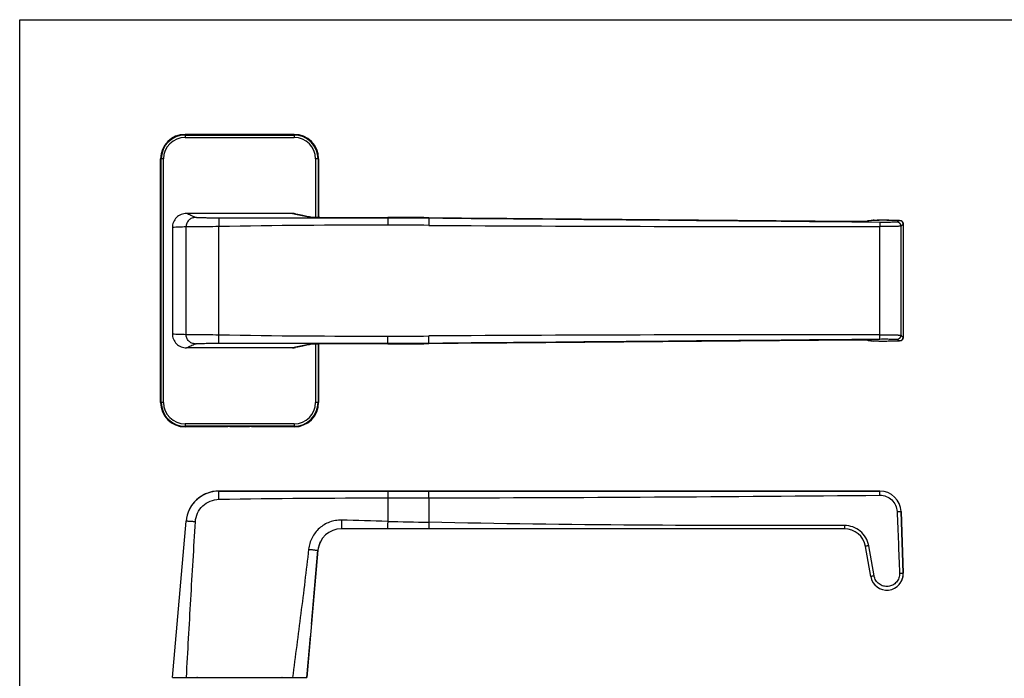
# Model space of a CAD drawing. Units: millimetres. Extents: x 0 to 420, y 0 to 297.
# Drawn here: x 0 to 209, y 157 to 297 of the extents above; entities that cross this region are included whole.
import ezdxf

# ---------------------------------------------------------------- set-up
doc = ezdxf.new("R2010")
doc.units = ezdxf.units.MM
doc.header["$LTSCALE"] = 23.1
doc.layers.get('0').update_dxf_attribs({"linetype": 'CONTINUOUS'})
doc.layers.add('COMPONENTI_DI_ASSIEME', color=7, linetype='CONTINUOUS')

msp = doc.modelspace()

# ---------------------------------------------------------------- linework, layer by layer
at = {"color": 7, "linetype": 'Continuous'}
for p, q in [((0, 0), (0, 297)), ((0, 297), (420, 297))]:
    msp.add_line(p, q, dxfattribs=at)
at = {"layer": 'COMPONENTI_DI_ASSIEME', "color": 9, "linetype": 'Continuous'}
for p, q in [((35.0524, 272.6793), (35.0523, 272.0444)), ((35.0523, 272.5443), (58.1537, 272.5437)), ((35.0523, 272.0444), (58.1536, 272.0437)), ((58.1537, 272.6787), (58.1536, 272.0437)), ((30.4864, 267.4787), (29.8519, 267.4791)), ((29.9851, 215.8758), (29.9865, 267.4787)), ((30.4851, 215.8758), (30.4864, 267.4787)), ((62.7193, 267.4778), (62.719, 255.1213)), ((63.3538, 267.4783), (62.7193, 267.4778)), ((63.2193, 267.4779), (63.2189, 255.1063)), ((57.8248, 255.9273), (58.4441, 255.8008)), ((68.1913, 255.0524), (68.1902, 255.053)), ((68.1913, 255.0524), (77.9887, 255.059)), ((77.9887, 255.059), (77.9877, 255.0595)), ((77.9881, 254.9286), (77.9887, 255.059)), ((77.9881, 254.9286), (77.9881, 253.4289)), ((86.7128, 255.0259), (86.712, 255.0264)), ((86.7122, 254.8901), (86.7128, 255.0259)), ((35.248, 230.2864), (35.2486, 253.0642)), ((42.2218, 230.2111), (42.2224, 253.1384)), ((174.7975, 254.2726), (174.7976, 254.2728)), ((179.9155, 254.34), (179.8149, 254.3338)), ((179.9155, 254.34), (181.0725, 254.4981)), ((181.0725, 254.4981), (180.9682, 254.4917)), ((182.2807, 230.2061), (182.2813, 253.1361)), ((186.4683, 254.4358), (185.9319, 254.0976)), ((186.7782, 230.0994), (186.7788, 253.243)), ((187.2352, 253.662), (186.7788, 253.243)), ((187.2352, 253.662), (187.2345, 229.6818)), ((187.2373, 253.6651), (187.2352, 253.662)), ((77.9874, 228.4193), (77.9875, 229.9188)), ((187.2345, 229.6818), (187.2367, 229.6787)), ((58.441, 227.5511), (57.8241, 227.4256)), ((62.7183, 228.2281), (62.7179, 215.8749)), ((63.2182, 228.2431), (63.2179, 215.8749)), ((68.1906, 228.2964), (68.1895, 228.2958)), ((77.988, 228.2894), (68.1906, 228.2964)), ((77.988, 228.2894), (77.987, 228.2889)), ((77.9874, 228.4193), (77.988, 228.2894)), ((86.712, 228.322), (86.7113, 228.3216)), ((86.7115, 228.4573), (86.712, 228.322)), ((174.7968, 229.0708), (174.7969, 229.0705)), ((179.9149, 229.0036), (179.8147, 229.0097)), ((181.0718, 228.8461), (179.9149, 229.0036)), ((181.0718, 228.8461), (180.9679, 228.8524)), ((30.4851, 215.8758), (29.8506, 215.8762)), ((63.3525, 215.8753), (62.7179, 215.8749)), ((58.152, 211.3093), (35.0507, 211.3099)), ((35.0507, 211.3099), (35.0507, 210.6758)), ((58.152, 210.8093), (35.0507, 210.8099)), ((58.152, 211.3093), (58.152, 210.6752)), ((77.9875, 197.0711), (77.988, 190.6407)), ((182.2885, 196.1921), (182.2807, 197.0711)), ((86.7115, 195.6171), (86.712, 190.4418)), ((181.0718, 179.0796), (179.9149, 185.491))]:
    msp.add_line(p, q, dxfattribs=at)
at = {"layer": 'COMPONENTI_DI_ASSIEME', "color": 7, "linetype": 'Continuous'}
for p, q in [((58.1537, 272.6826), (35.0524, 272.6832)), ((35.0524, 272.6793), (58.1537, 272.6787)), ((29.8506, 215.8762), (29.8519, 267.4791)), ((63.3538, 267.4783), (63.3535, 255.1028)), ((57.8248, 255.9273), (35.3465, 255.9279)), ((58.4571, 255.8615), (58.942, 255.7587)), ((61.153, 255.2849), (61.6066, 255.1785)), ((61.8216, 255.1618), (61.9379, 255.1548)), ((61.9379, 255.1548), (62.0782, 255.1473)), ((62.0782, 255.1473), (62.243, 255.1396)), ((62.243, 255.1396), (62.4317, 255.1317)), ((62.4317, 255.1317), (62.6438, 255.1238)), ((62.6438, 255.1238), (62.8792, 255.1161)), ((62.8792, 255.1161), (63.138, 255.1085)), ((63.138, 255.1085), (63.4201, 255.1011)), ((63.3535, 255.111), (63.5982, 255.1051)), ((63.4201, 255.1011), (63.7254, 255.094)), ((63.5982, 255.1051), (63.9305, 255.098)), ((63.7254, 255.094), (64.0536, 255.0873)), ((63.9305, 255.098), (64.2875, 255.0913)), ((64.0536, 255.0873), (64.4042, 255.081)), ((64.2875, 255.0913), (64.6683, 255.0851)), ((64.4042, 255.081), (64.7765, 255.0751)), ((64.6683, 255.0851), (65.0719, 255.0794)), ((64.7765, 255.0751), (65.1695, 255.0699)), ((65.0719, 255.0794), (65.497, 255.0744)), ((65.1695, 255.0699), (65.582, 255.0652)), ((65.497, 255.0744), (65.942, 255.0702)), ((65.582, 255.0652), (66.0127, 255.0612)), ((65.942, 255.0702), (66.405, 255.0667)), ((66.0127, 255.0612), (66.4599, 255.0579)), ((66.405, 255.0667), (66.8837, 255.064)), ((66.4599, 255.0579), (66.9217, 255.0554)), ((66.8837, 255.064), (67.3757, 255.0622)), ((66.9217, 255.0554), (67.3959, 255.0538)), ((67.3757, 255.0622), (67.8782, 255.0614)), ((67.3959, 255.0538), (67.8802, 255.053)), ((67.8782, 255.0614), (77.9877, 255.0679)), ((67.8802, 255.053), (77.9877, 255.0595)), ((32.3517, 252.9368), (32.3511, 230.4174)), ((180.9731, 254.4923), (179.8102, 254.3331)), ((180.9783, 254.5002), (179.8103, 254.3409)), ((180.9783, 254.5002), (181.041, 254.507)), ((181.1592, 254.5087), (181.2301, 254.5125)), ((181.8009, 254.5294), (182.034, 254.5329)), ((181.8079, 254.5365), (182.0411, 254.54)), ((182.034, 254.5329), (182.2807, 254.5354)), ((182.0411, 254.54), (182.2879, 254.5424)), ((182.2807, 254.5354), (182.5392, 254.5369)), ((182.2879, 254.5424), (182.5464, 254.5439)), ((182.5392, 254.5369), (182.9422, 254.5376)), ((182.5464, 254.5439), (182.9492, 254.5446)), ((182.9422, 254.5376), (183.3534, 254.5365)), ((182.9492, 254.5446), (183.36, 254.5434)), ((183.3534, 254.5365), (183.7629, 254.5337)), ((183.36, 254.5434), (183.769, 254.5406)), ((183.7629, 254.5337), (184.1622, 254.5294)), ((183.769, 254.5406), (184.1676, 254.5363)), ((184.1622, 254.5294), (184.5437, 254.5239)), ((184.1676, 254.5363), (184.5484, 254.5307)), ((184.5437, 254.5239), (184.9006, 254.5172)), ((184.5484, 254.5307), (184.9046, 254.5241)), ((184.9006, 254.5172), (185.2274, 254.5097)), ((184.9046, 254.5241), (185.2307, 254.5166)), ((185.2274, 254.5097), (185.5203, 254.5015)), ((185.2307, 254.5166), (185.5229, 254.5084)), ((185.5203, 254.5015), (185.7767, 254.4928)), ((185.5229, 254.5084), (185.7787, 254.4998)), ((185.7767, 254.4928), (185.9268, 254.4869)), ((185.7787, 254.4998), (185.9285, 254.4938)), ((185.9268, 254.4869), (186.0603, 254.4808)), ((185.9285, 254.4938), (186.0616, 254.4878)), ((186.0603, 254.4808), (186.1772, 254.4746)), ((186.0616, 254.4878), (186.1783, 254.4817)), ((187.2367, 253.7038), (187.2373, 253.6651)), ((187.2373, 253.6651), (187.2367, 229.6787)), ((61.6046, 228.1711), (61.1537, 228.0658)), ((62.219, 228.2089), (62.0516, 228.201)), ((62.4101, 228.217), (62.219, 228.2089)), ((62.6244, 228.2249), (62.4101, 228.217)), ((62.8617, 228.2328), (62.6244, 228.2249)), ((63.122, 228.2405), (62.8617, 228.2328)), ((63.4053, 228.2479), (63.122, 228.2405)), ((63.3528, 228.2465), (63.3525, 215.8753)), ((63.7114, 228.255), (63.4053, 228.2479)), ((64.0401, 228.2617), (63.7114, 228.255)), ((64.3909, 228.268), (64.0401, 228.2617)), ((64.7634, 228.2738), (64.3909, 228.268)), ((65.1569, 228.2791), (64.7634, 228.2738)), ((65.5703, 228.2837), (65.1569, 228.2791)), ((66.0025, 228.2877), (65.5703, 228.2837)), ((66.4521, 228.291), (66.0025, 228.2877)), ((66.9175, 228.2935), (66.4521, 228.291)), ((67.3967, 228.2951), (66.9175, 228.2935)), ((67.8875, 228.2958), (67.3967, 228.2951)), ((77.987, 228.2889), (67.8875, 228.2958)), ((179.8096, 229.0104), (180.9679, 228.8524)), ((181.7413, 228.816), (181.5242, 228.821)), ((182.3644, 228.8083), (182.1042, 228.8106)), ((182.6365, 228.807), (182.3644, 228.8083)), ((182.9165, 228.8066), (182.6365, 228.807)), ((183.3436, 228.8077), (182.9165, 228.8066)), ((183.7696, 228.8106), (183.3436, 228.8077)), ((184.185, 228.8151), (183.7696, 228.8106)), ((184.5812, 228.821), (184.185, 228.8151)), ((184.9498, 228.828), (184.5812, 228.821)), ((185.2846, 228.8359), (184.9498, 228.828)), ((185.581, 228.8445), (185.2846, 228.8359)), ((185.7558, 228.8505), (185.581, 228.8445)), ((185.9122, 228.8566), (185.7558, 228.8505)), ((186.0501, 228.8627), (185.9122, 228.8566)), ((57.8241, 227.4256), (35.3457, 227.4262)), ((44.1012, 210.6755), (35.0507, 210.6758)), ((49.1015, 210.7276), (44.1012, 210.7278)), ((44.1012, 210.6755), (44.1012, 210.7278)), ((44.5513, 210.7254), (48.6515, 210.7253)), ((49.1015, 210.6754), (49.1015, 210.7276)), ((58.152, 210.6752), (49.1015, 210.6754)), ((42.2218, 197.0711), (42.2224, 197.0723)), ((42.2218, 197.0711), (182.2807, 197.0711)), ((182.2813, 197.0723), (42.2224, 197.0723)), ((182.2807, 197.0711), (182.2813, 197.0723)), ((186.7782, 192.7279), (186.7788, 192.7291)), ((186.7782, 192.7279), (187.2345, 179.6585)), ((187.2352, 179.6597), (186.7788, 192.7291)), ((32.3511, 157.5689), (35.248, 190.6809)), ((174.791, 189.0706), (68.1907, 189.0707)), ((63.2094, 184.5062), (60.8527, 157.5689)), ((61.8375, 168.8197), (63.21, 184.5074)), ((63.21, 184.5074), (63.2094, 184.5062)), ((180.3542, 178.9353), (179.2228, 185.3518)), ((187.2352, 179.6597), (187.2345, 179.6585)), ((60.8533, 157.5701), (61.6189, 166.3204)), ((32.3511, 157.5689), (60.8527, 157.5689)), ((60.8533, 157.5701), (60.8527, 157.5689))]:
    msp.add_line(p, q, dxfattribs=at)
for points in [[(58.942, 255.7587), (60.0278, 255.5303), (60.5892, 255.4102), (61.153, 255.2849)], [(61.5752, 255.1819), (61.5767, 255.1817), (61.587, 255.1805), (61.604, 255.1787), (61.6267, 255.1765), (61.6551, 255.174), (61.6887, 255.1712), (61.7277, 255.1683), (61.7719, 255.1651), (61.8216, 255.1618)], [(77.9877, 255.0679), (79.3431, 255.0678), (80.8473, 255.0655), (82.3524, 255.0609), (83.8584, 255.054), (85.3653, 255.0449), (86.712, 255.0347)], [(77.9877, 255.0595), (79.3298, 255.0594), (80.8339, 255.0571), (82.339, 255.0526), (83.8451, 255.0457), (85.352, 255.0366), (86.712, 255.0264)], [(86.712, 255.0347), (99.5737, 254.9284), (113.2726, 254.8135), (127.6608, 254.6912), (142.7381, 254.5614), (158.5041, 254.4242)], [(86.712, 255.0264), (99.5603, 254.9201), (113.2593, 254.8053), (127.6475, 254.683), (142.7247, 254.5532), (158.4908, 254.4161)], [(158.4908, 254.4161), (175.129, 254.2702), (175.6225, 254.2673), (176.0964, 254.2657), (176.5477, 254.2654), (176.9741, 254.2663), (177.3734, 254.2682), (177.7442, 254.2711), (178.0856, 254.2748), (178.397, 254.2794), (178.6781, 254.2847), (178.9287, 254.2905), (179.149, 254.2969), (179.3392, 254.3037), (179.4992, 254.3108), (179.6303, 254.3181), (179.7291, 254.3251), (179.7912, 254.3309), (179.8102, 254.3331)], [(158.5041, 254.4242), (175.1467, 254.2784), (175.6424, 254.2755), (176.1175, 254.274), (176.5693, 254.2737), (176.9952, 254.2746), (177.3936, 254.2765), (177.7631, 254.2794), (178.1028, 254.2832), (178.4123, 254.2878), (178.6914, 254.293), (178.9401, 254.2989), (179.1585, 254.3053), (179.347, 254.312), (179.5055, 254.3191), (179.6353, 254.3263), (179.7327, 254.3333), (179.7933, 254.339), (179.8103, 254.341)], [(180.9731, 254.4923), (181.0362, 254.4995), (181.0963, 254.5045), (181.1592, 254.5087)], [(181.041, 254.507), (181.1013, 254.512), (181.1648, 254.5161), (181.236, 254.5199), (181.3143, 254.5234), (181.4001, 254.5265), (181.4928, 254.5294), (181.5922, 254.5321), (181.8079, 254.5365)], [(181.2301, 254.5125), (181.308, 254.516), (181.3935, 254.5193), (181.4861, 254.5222), (181.5853, 254.5249), (181.8009, 254.5294)], [(186.1772, 254.4746), (186.2296, 254.4715), (186.2783, 254.4684)], [(186.1783, 254.4817), (186.2306, 254.4786), (186.2791, 254.4755), (186.324, 254.4723), (186.3657, 254.4691), (186.4044, 254.4658), (186.4409, 254.4623), (186.4758, 254.4585), (186.5101, 254.4542), (186.5444, 254.4492), (186.5816, 254.4427), (186.6249, 254.4335), (186.6744, 254.4202), (186.7325, 254.4005), (186.7955, 254.3734), (186.8606, 254.3381), (186.9252, 254.2947), (186.9855, 254.2447), (187.0416, 254.1877), (187.092, 254.1245), (187.1367, 254.0544), (187.1749, 253.9773), (187.2053, 253.893), (187.2264, 253.8017), (187.2367, 253.7038)], [(186.2783, 254.4684), (186.3233, 254.4653), (186.3651, 254.462), (186.4039, 254.4587), (186.4404, 254.4552), (186.4753, 254.4514), (186.5096, 254.4471), (186.5438, 254.4421), (186.5809, 254.4357), (186.6239, 254.4265)], [(186.6239, 254.4265), (186.6731, 254.4134), (186.731, 254.3939), (186.7938, 254.367), (186.8592, 254.3318), (186.924, 254.2884), (186.9846, 254.2384), (187.0408, 254.1813), (187.0915, 254.118), (187.1364, 254.0479), (187.1747, 253.9706), (187.2052, 253.8861), (187.2264, 253.7947), (187.2367, 253.6966)], [(187.2367, 229.6787), (187.2362, 229.651), (187.2263, 229.5524), (187.205, 229.4591), (187.1735, 229.3721), (187.1334, 229.2919), (187.0858, 229.2189), (187.0318, 229.1532), (186.9716, 229.0945), (186.9076, 229.044), (186.8408, 229.0016), (186.7748, 228.9683), (186.7129, 228.9435), (186.6571, 228.926)], [(60.0299, 227.8217), (58.9423, 227.5939), (58.4538, 227.4909)], [(61.1537, 228.0658), (60.591, 227.9413), (60.0299, 227.8217)], [(62.0516, 228.201), (61.9082, 228.1932), (61.8456, 228.1894), (61.7892, 228.1858), (61.7389, 228.1823), (61.6949, 228.179), (61.6572, 228.1759), (61.626, 228.1732), (61.6014, 228.1708), (61.5839, 228.169), (61.5803, 228.1686)], [(86.7113, 228.3216), (85.3646, 228.3115), (83.8577, 228.3024), (82.3517, 228.2956), (80.8466, 228.2911), (79.3424, 228.2889), (77.987, 228.2889)], [(175.146, 229.0733), (158.5034, 228.9283), (142.7374, 228.7919), (127.6601, 228.663), (113.2719, 228.5414), (99.573, 228.4272), (86.7113, 228.3216)], [(179.8096, 229.0104), (179.7926, 229.0124), (179.732, 229.0181), (179.6346, 229.025), (179.5048, 229.0323), (179.3463, 229.0394), (179.1579, 229.0462), (178.9395, 229.0525), (178.6907, 229.0584), (178.4116, 229.0637), (178.1021, 229.0683), (177.7624, 229.0721), (177.3929, 229.075), (176.9946, 229.077), (176.5686, 229.0779), (176.1169, 229.0776), (175.6417, 229.0761), (175.146, 229.0733)], [(181.251, 228.8306), (181.1755, 228.8345), (181.1085, 228.8388), (181.0452, 228.8438), (180.9799, 228.8509)], [(181.5242, 228.821), (181.4255, 228.8239), (181.3342, 228.8271), (181.251, 228.8306)], [(182.1042, 228.8106), (181.9794, 228.8121), (181.7413, 228.816)], [(186.2729, 228.8752), (186.2235, 228.8721), (186.1701, 228.869), (186.0501, 228.8627)], [(186.6571, 228.926), (186.6108, 228.9145), (186.5709, 228.9064), (186.5357, 228.9006), (186.5028, 228.8959), (186.4698, 228.8919), (186.4359, 228.8883), (186.3996, 228.8849), (186.3607, 228.8816), (186.3186, 228.8784), (186.2729, 228.8752)]]:
    msp.add_lwpolyline(points, dxfattribs=at)
for centre, radius, start, end in [((35.0522, 267.4829), 5.2003, 89.998492, 179.998492), ((35.0522, 267.479), 5.2003, 89.998492, 179.998492), ((58.1535, 267.4823), 5.2003, 359.998492, 89.998492), ((58.1535, 267.4784), 5.2003, 359.998492, 89.998492), ((57.8257, 252.8643), 3.063, 78.104271, 90.015538), ((57.8251, 230.4886), 3.063, 269.982116, 281.844884), ((35.0509, 215.8761), 5.2003, 179.998492, 269.998492), ((58.1522, 215.8755), 5.2003, 269.998492, 359.998492), ((44.5513, 211.0254), 0.3, 265.609688, 269.998492), ((48.6515, 211.0253), 0.3, 269.998492, 274.387295), ((42.2218, 190.0707), 7.0004, 90.000011, 175.000022), ((42.2224, 190.0719), 7.0004, 89.999989, 153.752802), ((182.2807, 192.5709), 4.5003, 1.999954, 90.000023), ((182.2813, 192.5721), 4.5003, 1.999975, 90.000013), ((68.1907, 184.0704), 5.0003, 89.999996, 174.999991), ((174.791, 184.5704), 4.5003, 10.00001, 89.999994), ((68.1913, 184.0716), 5.0003, 153.691666, 175.000002), ((183.7691, 179.5374), 3.4675, 189.999924, 2.000083), ((183.7697, 179.5387), 3.4675, 332.715355, 1.999917), ((37.6866, 157.3695), 0.2, 90, 179), ((55.5178, 157.3695), 0.2, 1, 90)]:
    msp.add_arc(centre, radius, start, end, dxfattribs=at)
at = {"layer": 'COMPONENTI_DI_ASSIEME', "color": 9, "linetype": 'Continuous'}
for centre, radius, start, end in [((35.0522, 267.4786), 5.0657, 89.998492, 179.998492), ((35.0522, 267.4786), 4.5658, 89.998492, 179.998492), ((58.1535, 267.478), 4.5658, 359.998492, 89.998492), ((58.1535, 267.478), 5.0657, 359.998492, 89.998492), ((61.2243, 253.2332), 1.9812, 77.235933, 90.140094), ((62.411, 266.3399), 11.1977, 265.521625, 266.526035), ((77.9606, -740.376), 995.3046, 89.4961987, 89.9984138), ((78.5983, -734.602), 989.6612, 89.5302157, 90.0352948), ((78.0175, -948.353), 1201.7819, 89.5860959, 90.0014031), ((171.8929, 13927.1054), 13673.9732, 269.6430243, 270.04352869), ((179.9073, 253.668), 0.6799, 98.206301, 103.432344), ((179.7269, 255.7199), 1.3927, 276.639943, 277.785518), ((181.0639, 253.801), 0.7043, 98.127512, 104.582281), ((185.9231, 253.242), 0.8559, 0.069849, 89.410386), ((186.4603, 253.6611), 0.7748, 0.070345, 89.409933), ((78.0832, 1430.8346), 1200.9158, 269.9954303, 270.411037), ((171.1728, -13443.9348), 13674.1454, 89.953457, 90.35395635), ((185.9225, 230.1005), 0.8557, 270.587154, 359.926539), ((186.4597, 229.6828), 0.7748, 270.586991, 359.926658), ((61.2236, 230.1167), 1.9813, 269.857619, 282.756647), ((62.2826, 218.6401), 9.5624, 94.113565, 94.478563), ((62.566, 214.6227), 13.5897, 93.519332, 94.090106), ((78.0122, 1223.757), 995.3378, 269.998573, 270.5007714), ((78.6472, 1217.9904), 989.7012, 269.9618361, 270.4668948), ((179.2131, 221.5993), 7.4395, 85.960008, 86.718061), ((35.0509, 215.8757), 5.0657, 179.998492, 269.998492), ((35.0509, 215.8756), 4.5658, 179.998492, 269.998492), ((58.1522, 215.8751), 5.0657, 269.998492, 359.998492), ((58.1522, 215.875), 4.5658, 269.998492, 359.998492), ((52.212, 13873.3015), 13677.7279, 270.14451772, 270.54489645), ((141.208, 2773.0393), 2583.1723, 268.5976144, 268.7911679)]:
    msp.add_arc(centre, radius, start, end, dxfattribs=at)
at = {"layer": 'COMPONENTI_DI_ASSIEME', "color": 7, "linetype": 'Continuous'}
for points, knots in [([(35.3465, 255.9279), (34.9572, 255.9279), (34.1702, 255.7724), (33.1749, 255.1073), (32.5078, 254.1131), (32.3517, 253.3261), (32.3517, 252.9368)], [0, 0, 0, 0, 0.25000394, 0.50000685, 0.75000575, 1, 1, 1, 1]), ([(32.3511, 230.4174), (32.351, 230.0282), (32.5071, 229.2411), (33.1741, 228.2469), (34.1695, 227.5817), (34.9565, 227.4262), (35.3457, 227.4262)], [0, 0, 0, 0, 0.24999425, 0.49999316, 0.74999607, 1, 1, 1, 1])]:
    msp.add_open_spline(points, degree=3, knots=knots, dxfattribs=at)
at = {"layer": 'COMPONENTI_DI_ASSIEME', "color": 9, "linetype": 'Continuous'}
for points, knots in [([(37.2398, 255.0622), (36.9806, 255.0618), (36.4566, 254.9572), (35.7948, 254.5122), (35.3519, 253.8485), (35.2485, 253.3238), (35.2486, 253.0642)], [0, 0, 0, 0, 0.24981989, 0.4997272, 0.74979425, 1, 1, 1, 1]), ([(37.2398, 255.0622), (36.9151, 255.2091), (36.2779, 255.4838), (35.6462, 255.7726), (35.3465, 255.9279)], [0, 0, 0, 0, 0.5135723, 1, 1, 1, 1]), ([(42.2224, 254.9372), (41.9092, 254.9373), (41.2947, 254.9392), (40.4009, 254.9462), (39.5729, 254.9574), (38.8391, 254.9722), (38.2986, 254.9878), (37.9325, 255.0024), (37.7135, 255.0131), (37.5348, 255.0244), (37.3975, 255.0352), (37.3042, 255.0473), (37.2554, 255.0551), (37.2398, 255.0622)], [0, 0, 0, 0, 0.18839585, 0.36969041, 0.53769352, 0.68659971, 0.8111946, 0.86295627, 0.90705161, 0.94308074, 0.97071758, 0.98972319, 1, 1, 1, 1]), ([(42.2224, 254.9372), (42.2196, 254.9337), (42.2187, 254.9182), (42.2148, 254.8897), (42.213, 254.8433), (42.2106, 254.7819), (42.2091, 254.7048), (42.2073, 254.5739), (42.2067, 254.3784), (42.2078, 254.1111), (42.2108, 253.8076), (42.2156, 253.4793), (42.2199, 253.2535), (42.2224, 253.1384)], [0, 0, 0, 0, 0.00744057, 0.02394992, 0.0495087, 0.08389253, 0.12679557, 0.1778284, 0.30229785, 0.45269564, 0.62341128, 0.80816326, 1, 1, 1, 1]), ([(77.9881, 254.9286), (69.0464, 254.9288), (57.1245, 254.9299), (45.2026, 254.9354), (42.2224, 254.9372)], [0, 0, 0, 0, 0.75002333, 1, 1, 1, 1]), ([(58.4441, 255.8008), (58.9235, 255.703), (59.8506, 255.5176), (60.7754, 255.3196), (61.2194, 255.2144)], [0, 0, 0, 0, 0.517387, 1, 1, 1, 1]), ([(61.2194, 255.2144), (61.259, 255.2051), (61.365, 255.1914), (61.471, 255.1816), (61.5367, 255.1765)], [0, 0, 0, 0, 0.3814348, 1, 1, 1, 1]), ([(61.7325, 255.1628), (62.0858, 255.141), (62.947, 255.1095), (64.4262, 255.0766), (66.2255, 255.0563), (67.5174, 255.052), (68.1913, 255.0524)], [0, 0, 0, 0, 0.16440688, 0.40009542, 0.68704733, 1, 1, 1, 1]), ([(68.1902, 255.0614), (68.1898, 255.0614), (68.1871, 255.0595), (68.187, 255.0561), (68.1864, 255.0536)], [0, 0, 0, 0, 0.12331446, 1, 1, 1, 1]), ([(77.9877, 255.0679), (77.9874, 255.0679), (77.9848, 255.0658), (77.9847, 255.0624), (77.9842, 255.0598)], [0, 0, 0, 0, 0.11656061, 1, 1, 1, 1]), ([(86.7122, 254.8901), (86.7114, 254.8784), (86.7117, 254.8368), (86.7099, 254.7485), (86.7089, 254.61), (86.7063, 254.3415), (86.7031, 253.9323), (86.7004, 253.585), (86.6991, 253.3976)], [0, 0, 0, 0, 0.02362136, 0.08352719, 0.17747459, 0.30199266, 0.62323308, 1, 1, 1, 1]), ([(86.712, 255.0347), (86.7112, 255.0347), (86.71, 255.031), (86.7095, 255.0287), (86.7091, 255.0266)], [0, 0, 0, 0, 0.2876175, 1, 1, 1, 1]), ([(86.7128, 255.0259), (94.0525, 254.9657), (123.4141, 254.7218), (152.7757, 254.4669), (174.7975, 254.2726)], [0, 0, 0, 0, 0.2499759, 1, 1, 1, 1]), ([(35.2486, 253.0642), (34.766, 253.0465), (33.7994, 253.0438), (32.832, 252.9954), (32.3517, 252.9368)], [0, 0, 0, 0, 0.49952062, 1, 1, 1, 1]), ([(42.2224, 253.1384), (41.3767, 253.1252), (39.8003, 253.1043), (37.9336, 253.0862), (36.6865, 253.0762), (36.0157, 253.0717), (35.5577, 253.0676), (35.3259, 253.0662), (35.2486, 253.0642)], [0, 0, 0, 0, 0.36381522, 0.67816359, 0.80299644, 0.90029452, 0.96672132, 1, 1, 1, 1]), ([(174.7976, 254.2811), (174.7982, 254.281), (174.7969, 254.2772), (174.7977, 254.2754), (174.7977, 254.2736)], [0, 0, 0, 0, 0.25236712, 1, 1, 1, 1]), ([(174.7975, 254.2726), (175.3087, 254.2681), (176.2859, 254.2633), (177.6419, 254.2674), (178.7448, 254.2833), (179.3819, 254.3017), (179.6397, 254.3168)], [0, 0, 0, 0, 0.31670744, 0.60529545, 0.84000729, 1, 1, 1, 1]), ([(179.6397, 254.3168), (179.6647, 254.3182), (179.7476, 254.3234), (179.8304, 254.3297), (179.8879, 254.3365)], [0, 0, 0, 0, 0.30222491, 1, 1, 1, 1]), ([(181.0725, 254.4981), (181.118, 254.5043), (181.2391, 254.512), (181.4624, 254.5215), (181.7658, 254.5288), (182.2972, 254.5365), (183.0637, 254.5388), (183.8711, 254.5334), (184.5322, 254.5242), (184.9988, 254.5152), (185.4217, 254.5045), (185.7397, 254.4941), (185.9613, 254.4848), (186.0988, 254.4782), (186.217, 254.471), (186.309, 254.4651), (186.39, 254.4561), (186.4226, 254.4544), (186.4769, 254.4412), (186.4683, 254.4358)], [0, 0, 0, 0, 0.02550005, 0.06735573, 0.12416097, 0.19396634, 0.36254042, 0.54980485, 0.64232452, 0.72974412, 0.80898121, 0.87723519, 0.90647062, 0.93208873, 0.95386199, 0.97159792, 0.98514222, 0.99438559, 1, 1, 1, 1]), ([(182.2892, 254.0384), (182.2885, 254.0363), (182.2884, 254.0291), (182.2873, 254.0144), (182.2869, 253.9914), (182.2857, 253.9452), (182.2847, 253.8691), (182.2835, 253.7582), (182.2826, 253.6241), (182.2816, 253.4141), (182.2813, 253.2494), (182.2813, 253.1361)], [0, 0, 0, 0, 0.00723356, 0.02367516, 0.04920023, 0.08358753, 0.1775313, 0.30204129, 0.45250257, 0.62325919, 1, 1, 1, 1]), ([(186.7788, 253.243), (186.7751, 253.2402), (186.7629, 253.2359), (186.7257, 253.2271), (186.6529, 253.2182), (186.5361, 253.2078), (186.38, 253.198), (186.1863, 253.1885), (185.9566, 253.1797), (185.693, 253.1715), (185.2813, 253.1612), (184.7025, 253.1508), (183.9467, 253.1422), (183.1296, 253.1371), (182.5675, 253.1361), (182.2813, 253.1361)], [0, 0, 0, 0, 0.00310805, 0.00838306, 0.02562754, 0.05176606, 0.08659607, 0.12981257, 0.18102615, 0.2397705, 0.30550829, 0.45549345, 0.62548311, 0.80923581, 1, 1, 1, 1]), ([(185.9319, 254.0976), (185.9226, 254.092), (185.8894, 254.0872), (185.826, 254.0784), (185.7292, 254.0716), (185.6017, 254.0643), (185.4437, 254.0578), (185.1773, 254.0493), (184.7815, 254.0413), (184.2421, 254.0352), (183.6317, 254.0325), (182.9727, 254.0334), (182.5197, 254.0363), (182.2892, 254.0384)], [0, 0, 0, 0, 0.00893711, 0.026711, 0.05328887, 0.08846549, 0.13193805, 0.18332113, 0.30790034, 0.45769007, 0.6272156, 0.81024144, 1, 1, 1, 1]), ([(32.3511, 230.4174), (32.8313, 230.3581), (33.7988, 230.3086), (34.7654, 230.3047), (35.248, 230.2864)], [0, 0, 0, 0, 0.50049296, 1, 1, 1, 1]), ([(37.2391, 228.2883), (36.9799, 228.2887), (36.4559, 228.3934), (35.7941, 228.8384), (35.3513, 229.5021), (35.2479, 230.0268), (35.248, 230.2864)], [0, 0, 0, 0, 0.2498201, 0.49972721, 0.74979406, 1, 1, 1, 1]), ([(35.248, 230.2864), (35.3253, 230.2843), (35.5571, 230.2828), (36.0151, 230.2786), (36.6859, 230.2739), (37.933, 230.2637), (39.7997, 230.2454), (41.3761, 230.2244), (42.2218, 230.2111)], [0, 0, 0, 0, 0.0332789, 0.09970579, 0.1970039, 0.32183675, 0.63618503, 1, 1, 1, 1]), ([(42.2217, 228.4126), (42.2189, 228.4161), (42.218, 228.4315), (42.2141, 228.4601), (42.2123, 228.5064), (42.2099, 228.5678), (42.2084, 228.6448), (42.2066, 228.7758), (42.206, 228.9713), (42.2071, 229.2385), (42.2102, 229.542), (42.215, 229.8702), (42.2193, 230.0961), (42.2218, 230.2111)], [0, 0, 0, 0, 0.00743155, 0.02393261, 0.04948421, 0.08386207, 0.1267604, 0.17778981, 0.30225647, 0.45265692, 0.62338057, 0.80814562, 1, 1, 1, 1]), ([(86.7115, 228.4573), (86.7107, 228.469), (86.711, 228.5106), (86.7092, 228.5988), (86.7082, 228.7373), (86.7056, 229.0058), (86.7025, 229.415), (86.6998, 229.7622), (86.6985, 229.9497)], [0, 0, 0, 0, 0.02360359, 0.08349624, 0.17743553, 0.30195087, 0.62320215, 1, 1, 1, 1]), ([(182.2885, 229.3039), (182.2878, 229.3059), (182.2878, 229.3132), (182.2867, 229.3278), (182.2862, 229.3509), (182.2851, 229.3971), (182.284, 229.4731), (182.2829, 229.5841), (182.2819, 229.7181), (182.281, 229.9281), (182.2807, 230.0928), (182.2807, 230.2061)], [0, 0, 0, 0, 0.00722423, 0.02365751, 0.04917539, 0.08355671, 0.17749238, 0.30199964, 0.45246363, 0.62322833, 1, 1, 1, 1]), ([(182.2807, 230.2061), (182.5669, 230.2061), (183.129, 230.205), (183.9461, 230.1999), (184.7019, 230.1913), (185.2807, 230.181), (185.6924, 230.1706), (185.956, 230.1625), (186.1857, 230.1537), (186.3794, 230.1443), (186.5355, 230.1345), (186.6523, 230.1241), (186.7251, 230.1152), (186.7623, 230.1065), (186.7745, 230.1022), (186.7782, 230.0994)], [0, 0, 0, 0, 0.19076569, 0.3745198, 0.54451068, 0.69449679, 0.76023491, 0.81897948, 0.87019313, 0.91340951, 0.94823918, 0.97437701, 0.99162019, 0.99689401, 1, 1, 1, 1]), ([(186.7782, 230.0994), (186.8158, 230.0632), (186.9664, 229.9223), (187.1215, 229.7864), (187.2345, 229.6818)], [0, 0, 0, 0, 0.25299394, 1, 1, 1, 1]), ([(35.3457, 227.4262), (35.6455, 227.5809), (36.2772, 227.8685), (36.9143, 228.142), (37.2391, 228.2883)], [0, 0, 0, 0, 0.4863975, 1, 1, 1, 1]), ([(37.2391, 228.2883), (37.2547, 228.2953), (37.3035, 228.3031), (37.3968, 228.3152), (37.5341, 228.326), (37.7128, 228.3372), (37.9318, 228.3479), (38.2979, 228.3624), (38.8384, 228.3779), (39.5722, 228.3926), (40.4002, 228.4037), (41.294, 228.4107), (41.9085, 228.4124), (42.2217, 228.4126)], [0, 0, 0, 0, 0.01027472, 0.02927914, 0.05691529, 0.09294404, 0.13703921, 0.18880088, 0.31339613, 0.46230307, 0.63030717, 0.8116029, 1, 1, 1, 1]), ([(42.2217, 228.4126), (45.2019, 228.4142), (57.1238, 228.419), (69.0457, 228.4195), (77.9874, 228.4193)], [0, 0, 0, 0, 0.24997667, 1, 1, 1, 1]), ([(61.2187, 228.1354), (60.7743, 228.0306), (59.8487, 227.8333), (58.9208, 227.6485), (58.441, 227.5511)], [0, 0, 0, 0, 0.48262365, 1, 1, 1, 1]), ([(61.536, 228.1732), (61.4703, 228.1681), (61.3643, 228.1583), (61.2583, 228.1448), (61.2187, 228.1354)], [0, 0, 0, 0, 0.61857942, 1, 1, 1, 1]), ([(68.1906, 228.2964), (67.5167, 228.2969), (66.2248, 228.2927), (64.4255, 228.2725), (62.9463, 228.2399), (62.0852, 228.2086), (61.7318, 228.1868)], [0, 0, 0, 0, 0.31295261, 0.59990458, 0.83559326, 1, 1, 1, 1]), ([(174.7968, 229.0708), (167.4561, 229.0064), (138.0945, 228.7503), (108.7329, 228.5015), (86.712, 228.322)], [0, 0, 0, 0, 0.25001301, 1, 1, 1, 1]), ([(179.639, 229.0267), (179.3812, 229.0416), (178.7441, 229.06), (177.6413, 229.0759), (176.2852, 229.08), (175.3081, 229.0752), (174.7968, 229.0708)], [0, 0, 0, 0, 0.15999187, 0.3947037, 0.68329207, 1, 1, 1, 1]), ([(179.9149, 229.0036), (179.9032, 229.0052), (179.8441, 229.0123), (179.7848, 229.017), (179.7373, 229.0204)], [0, 0, 0, 0, 0.1985905, 1, 1, 1, 1]), ([(186.4676, 228.908), (186.4762, 228.9026), (186.4219, 228.8894), (186.3893, 228.8878), (186.3083, 228.8789), (186.2164, 228.873), (186.0981, 228.8658), (185.9607, 228.8592), (185.739, 228.85), (185.4211, 228.8396), (184.9981, 228.8289), (184.5315, 228.82), (183.8704, 228.8108), (183.063, 228.8055), (182.2966, 228.8078), (181.7651, 228.8155), (181.4618, 228.8227), (181.2385, 228.8322), (181.1173, 228.8399), (181.0718, 228.8461)], [0, 0, 0, 0, 0.00561002, 0.01485278, 0.02839674, 0.04613249, 0.06790567, 0.09352379, 0.12275931, 0.19101365, 0.27025127, 0.35767155, 0.45019199, 0.63745803, 0.80603351, 0.87583937, 0.9326449, 0.97450054, 1, 1, 1, 1]), ([(182.2885, 229.3039), (182.5191, 229.3059), (182.9721, 229.3088), (183.631, 229.3097), (184.2415, 229.307), (184.7808, 229.3009), (185.1766, 229.293), (185.4431, 229.2845), (185.601, 229.2781), (185.7285, 229.2708), (185.8254, 229.264), (185.8887, 229.2552), (185.9219, 229.2505), (185.9312, 229.2448)], [0, 0, 0, 0, 0.18975981, 0.37278685, 0.54231346, 0.69210405, 0.81668375, 0.86806689, 0.91153934, 0.94671562, 0.97329283, 0.9910655, 1, 1, 1, 1]), ([(185.9312, 229.2448), (185.9771, 229.2172), (186.1568, 229.1063), (186.3339, 228.9913), (186.4676, 228.908)], [0, 0, 0, 0, 0.25363881, 1, 1, 1, 1]), ([(42.2217, 195.3189), (42.2193, 195.4336), (42.215, 195.6582), (42.2101, 195.9838), (42.2071, 196.283), (42.2061, 196.5106), (42.2064, 196.6712), (42.2072, 196.7729), (42.2084, 196.8606), (42.21, 196.9333), (42.2121, 196.991), (42.2144, 197.0318), (42.2171, 197.0573), (42.2192, 197.0674), (42.2208, 197.0711), (42.2218, 197.0711)], [0, 0, 0, 0, 0.19630444, 0.38436101, 0.55709306, 0.7081459, 0.77374592, 0.83188452, 0.88203896, 0.92373214, 0.95658629, 0.98031116, 0.99470921, 0.99842547, 1, 1, 1, 1]), ([(86.7115, 195.6171), (86.7113, 195.7123), (86.7108, 195.8987), (86.7098, 196.1689), (86.7084, 196.4172), (86.707, 196.606), (86.7057, 196.7393), (86.7048, 196.8237), (86.7038, 196.8964), (86.7028, 196.9569), (86.7017, 197.0044), (86.701, 197.0361), (86.7, 197.0541), (86.6999, 197.0635), (86.6988, 197.0675), (86.6991, 197.0711), (86.6985, 197.0711)], [0, 0, 0, 0, 0.19637369, 0.38460054, 0.55741405, 0.70856801, 0.77419856, 0.83237899, 0.8825581, 0.92425997, 0.9571254, 0.98081737, 0.9891549, 0.99513467, 0.99874578, 1, 1, 1, 1]), ([(182.2885, 196.1921), (182.7493, 196.196), (183.6821, 196.0227), (184.8734, 195.2575), (185.6929, 194.1034), (185.9116, 193.1807), (185.9312, 192.7204)], [0, 0, 0, 0, 0.25001089, 0.50002737, 0.75002652, 1, 1, 1, 1]), ([(37.2391, 190.5589), (37.2754, 191.1851), (37.5907, 192.4362), (38.7166, 193.9979), (40.332, 195.0448), (41.5942, 195.3056), (42.2217, 195.3189)], [0, 0, 0, 0, 0.24992373, 0.49989786, 0.74992725, 1, 1, 1, 1]), ([(185.9312, 192.7204), (185.9864, 192.7228), (186.0945, 192.727), (186.2514, 192.7321), (186.3959, 192.7357), (186.5225, 192.7377), (186.6146, 192.738), (186.6756, 192.7372), (186.7112, 192.7363), (186.7387, 192.7349), (186.7599, 192.7333), (186.7705, 192.7314), (186.7781, 192.7296), (186.7782, 192.7279)], [0, 0, 0, 0, 0.19516, 0.38269355, 0.55521545, 0.70636672, 0.83036011, 0.88067637, 0.92253914, 0.95559349, 0.97952215, 0.99419807, 1, 1, 1, 1]), ([(37.2391, 190.5589), (37.1095, 190.5664), (36.8554, 190.5812), (36.4865, 190.6029), (36.1466, 190.6232), (35.8876, 190.6389), (35.7045, 190.6502), (35.5885, 190.6574), (35.4884, 190.6637), (35.4052, 190.6692), (35.3468, 190.673), (35.3091, 190.6757), (35.2876, 190.6771), (35.2714, 190.6787), (35.2584, 190.679), (35.2532, 190.681), (35.2479, 190.6801), (35.248, 190.6809)], [0, 0, 0, 0, 0.19516358, 0.38282702, 0.55570192, 0.70722168, 0.77311228, 0.8315474, 0.88198287, 0.92392039, 0.95696213, 0.97004867, 0.9807945, 0.98917499, 0.99517686, 0.99878768, 1, 1, 1, 1]), ([(35.3457, 157.5687), (35.6242, 163.0691), (36.2504, 174.0663), (36.9202, 185.0607), (37.2391, 190.5589)], [0, 0, 0, 0, 0.49999937, 1, 1, 1, 1]), ([(68.1906, 190.9002), (67.7654, 190.9107), (66.9108, 190.8504), (65.6706, 190.5207), (64.5134, 189.9652), (63.4798, 189.2046), (62.6043, 188.2665), (61.9158, 187.1837), (61.4363, 185.9941), (61.2656, 185.1552), (61.2187, 184.7325)], [0, 0, 0, 0, 0.12501135, 0.25002252, 0.37503087, 0.50003449, 0.62503252, 0.75002515, 0.8750136, 1, 1, 1, 1]), ([(68.1906, 190.9002), (68.1877, 190.7821), (68.1825, 190.5499), (68.1767, 190.2124), (68.1731, 189.9002), (68.1719, 189.6618), (68.1722, 189.4929), (68.1731, 189.3858), (68.1746, 189.2933), (68.1765, 189.2164), (68.1791, 189.1554), (68.1818, 189.1122), (68.1851, 189.0854), (68.1876, 189.0744), (68.1896, 189.0707), (68.1907, 189.0707)], [0, 0, 0, 0, 0.1934958, 0.38036211, 0.55308515, 0.70487303, 0.77098828, 0.82967613, 0.88037285, 0.92256362, 0.95584117, 0.9798938, 0.99451509, 0.99831544, 1, 1, 1, 1]), ([(77.988, 190.6407), (77.9855, 190.5394), (77.9811, 190.3401), (77.9761, 190.0505), (77.973, 189.7826), (77.972, 189.5779), (77.9723, 189.433), (77.9731, 189.3411), (77.9743, 189.2618), (77.9759, 189.1953), (77.9783, 189.1443), (77.9802, 189.1042), (77.9839, 189.0858), (77.9852, 189.0706), (77.988, 189.0706)], [0, 0, 0, 0, 0.19347738, 0.38043305, 0.55315702, 0.7049754, 0.77108979, 0.82979402, 0.88049548, 0.92268381, 0.95597681, 0.98002372, 0.99464636, 1, 1, 1, 1]), ([(86.712, 190.4418), (86.7102, 190.3534), (86.7068, 190.1794), (86.7024, 189.9263), (86.6991, 189.6924), (86.6971, 189.5137), (86.6962, 189.3871), (86.6958, 189.3068), (86.6958, 189.2375), (86.696, 189.1798), (86.6966, 189.1344), (86.6973, 189.1041), (86.6982, 189.0869), (86.6987, 189.078), (86.6995, 189.074), (86.6998, 189.0706), (86.7004, 189.0706)], [0, 0, 0, 0, 0.19358051, 0.38064104, 0.5534648, 0.70537029, 0.77152039, 0.83025312, 0.88097372, 0.92316855, 0.95644997, 0.98045559, 0.98890796, 0.9949757, 0.99865399, 1, 1, 1, 1]), ([(174.7968, 189.766), (174.797, 189.7211), (174.7971, 189.6329), (174.7971, 189.5046), (174.7967, 189.3859), (174.796, 189.2817), (174.7953, 189.2057), (174.7944, 189.1553), (174.794, 189.1258), (174.793, 189.1034), (174.7932, 189.0853), (174.7911, 189.0777), (174.7921, 189.0706), (174.791, 189.0706)], [0, 0, 0, 0, 0.19347945, 0.38065998, 0.55348949, 0.70533655, 0.83026106, 0.88097007, 0.923191, 0.95648072, 0.98047961, 0.99501656, 1, 1, 1, 1]), ([(179.9149, 185.491), (179.8088, 186.0819), (179.386, 187.2366), (178.2014, 188.6405), (176.6092, 189.5571), (175.3973, 189.7673), (174.7968, 189.766)], [0, 0, 0, 0, 0.24996889, 0.49996657, 0.7499835, 1, 1, 1, 1]), ([(61.2187, 184.7325), (60.9675, 182.4651), (60.435, 177.9336), (59.5792, 171.1435), (58.6944, 164.357), (58.115, 159.8314), (57.8241, 157.5687)], [0, 0, 0, 0, 0.24999963, 0.49999962, 0.74999984, 1, 1, 1, 1]), ([(61.2187, 184.7325), (61.3481, 184.7182), (61.6019, 184.69), (61.9705, 184.6489), (62.3103, 184.6107), (62.5694, 184.5814), (62.7525, 184.5606), (62.8686, 184.5473), (62.9687, 184.5357), (63.052, 184.5259), (63.1105, 184.519), (63.1482, 184.5144), (63.1698, 184.5119), (63.186, 184.5094), (63.199, 184.5085), (63.2042, 184.5063), (63.2095, 184.507), (63.2094, 184.5062)], [0, 0, 0, 0, 0.1949024, 0.38244527, 0.55530576, 0.70688233, 0.77281742, 0.83130247, 0.88178987, 0.92377812, 0.95686672, 0.96997455, 0.98073988, 0.98913787, 0.99515504, 0.99877871, 1, 1, 1, 1]), ([(179.9149, 185.491), (179.8699, 185.4829), (179.7815, 185.4669), (179.6533, 185.4431), (179.535, 185.4206), (179.4313, 185.4002), (179.3559, 185.3848), (179.3059, 185.374), (179.2768, 185.3675), (179.2546, 185.362), (179.237, 185.3579), (179.2294, 185.3546), (179.2227, 185.3531), (179.2229, 185.3519)], [0, 0, 0, 0, 0.19404941, 0.38139823, 0.55411767, 0.70569309, 0.83029685, 0.88086087, 0.92296219, 0.95617027, 0.98014084, 0.99472981, 1, 1, 1, 1]), ([(186.4676, 179.6517), (186.4816, 179.3137), (186.3797, 178.6256), (185.8583, 177.728), (185.0427, 177.0838), (184.0476, 176.7846), (183.0121, 176.8708), (182.08, 177.3304), (181.3804, 178.0972), (181.1322, 178.7467), (181.0718, 179.0796)], [0, 0, 0, 0, 0.12496686, 0.24993756, 0.37492343, 0.49992925, 0.62495072, 0.74997676, 0.87499537, 1, 1, 1, 1]), ([(186.4676, 179.6517), (186.5175, 179.6537), (186.6155, 179.6574), (186.7576, 179.6619), (186.8884, 179.6651), (187.003, 179.6669), (187.0864, 179.6672), (187.1417, 179.6665), (187.1739, 179.6657), (187.1988, 179.6646), (187.218, 179.6631), (187.2275, 179.6615), (187.2345, 179.6599), (187.2345, 179.6585)], [0, 0, 0, 0, 0.19508132, 0.38275509, 0.55530471, 0.70641616, 0.83045568, 0.88075853, 0.92263921, 0.95568961, 0.97959343, 0.9942567, 1, 1, 1, 1]), ([(181.0718, 179.0796), (181.0252, 179.0711), (180.9336, 179.0544), (180.8006, 179.0295), (180.6779, 179.006), (180.5704, 178.9848), (180.4922, 178.9689), (180.4405, 178.9578), (180.4102, 178.9511), (180.3872, 178.9455), (180.3689, 178.9414), (180.3611, 178.9379), (180.354, 178.9366), (180.3542, 178.9353)], [0, 0, 0, 0, 0.19407179, 0.38144338, 0.55418412, 0.70577746, 0.83039359, 0.88096074, 0.92306249, 0.95626733, 0.98022896, 0.99479755, 1, 1, 1, 1])]:
    msp.add_open_spline(points, degree=3, knots=knots, dxfattribs=at)
for points in [[(182.2892, 254.0384), (150.4302, 254.3244), (118.5712, 254.6099), (86.7122, 254.8901)], [(77.9881, 253.4289), (66.0658, 253.4292), (54.142, 253.3896), (42.2224, 253.1384)], [(42.2218, 230.2111), (54.1414, 229.9593), (66.0652, 229.9191), (77.9875, 229.9188)], [(86.7115, 228.4573), (118.5705, 228.7358), (150.4295, 229.0196), (182.2885, 229.3039)], [(42.2217, 195.3189), (54.1414, 195.5703), (66.0651, 195.6102), (77.9874, 195.6102)], [(77.9874, 195.6102), (80.8954, 195.6104), (83.8035, 195.6126), (86.7115, 195.6171)], [(185.9312, 192.7204), (186.117, 188.3645), (186.2873, 184.0079), (186.4676, 179.6517)], [(77.988, 190.6407), (74.722, 190.7207), (71.4566, 190.8196), (68.1906, 190.9002)], [(174.7968, 189.766), (145.4345, 189.6892), (116.068, 189.822), (86.712, 190.4418)]]:
    msp.add_open_spline(points, degree=3, dxfattribs=at)

doc.saveas('drawing.dxf')
